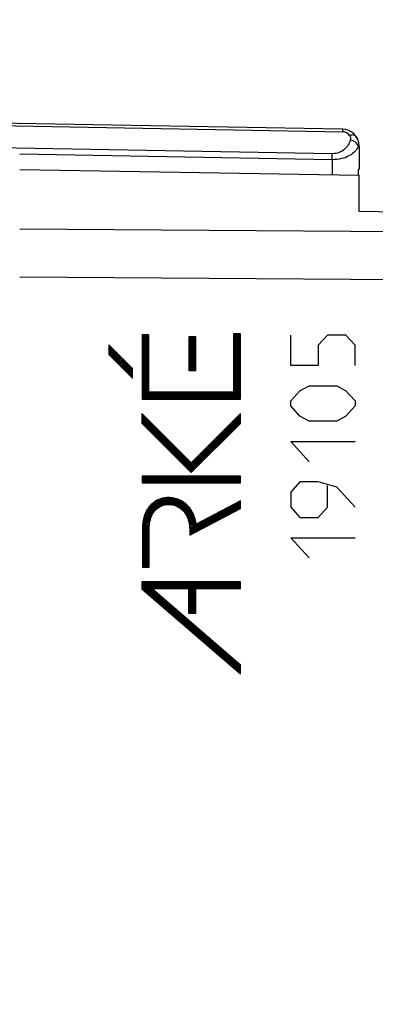
# Model space of a CAD drawing. Units: millimetres. Extents: x -20 to 116, y -24 to 51.
# Drawn here: x 1 to 11, y -4 to 25 of the extents above; entities that cross this region are included whole.
import ezdxf

# ---------------------------------------------------------------- set-up
doc = ezdxf.new("R2010")
doc.units = ezdxf.units.MM
doc.header["$LTSCALE"] = 16.335
doc.layers.get('0').update_dxf_attribs({"linetype": 'CONTINUOUS'})
doc.layers.add('INCISIONI_LASER', color=7, linetype='CONTINUOUS')
doc.layers.add('SUPERFICI', color=7, linetype='CONTINUOUS')
doc.styles.get("Standard").update_dxf_attribs({"font": 'txt', "width": 0.8})
doc.dimstyles.new('DIMSTYLE_1', dxfattribs={"dimtxt": 3, "dimasz": 3, "dimexe": 1.5, "dimexo": 0.5, "dimgap": 0.75, "dimtad": 1, "dimtxsty": 'STANDARD', "dimblk": '_FILLED', "dimblk1": '_FILLED', "dimblk2": '_FILLED', "dimcen": 0.09, "dimazin": 2, "dimtfac": 1, "dimtofl": 0, "dimtmove": 0, "dimatfit": 3, "dimldrblk": '_FILLED', "dimfxl": 1, "dimtolj": 1, "dimarcsym": 0})
doc.dimstyles.new('DIMSTYLE_2', dxfattribs={"dimtxt": 3, "dimasz": 3, "dimexe": 1.5, "dimexo": 0.5, "dimgap": 0.75, "dimtad": 1, "dimdec": 1, "dimtxsty": 'STANDARD', "dimblk": '_FILLED', "dimblk1": '_FILLED', "dimblk2": '_FILLED', "dimcen": 0.09, "dimazin": 2, "dimtfac": 1, "dimtdec": 1, "dimtofl": 0, "dimtmove": 0, "dimatfit": 3, "dimldrblk": '_FILLED', "dimfxl": 1, "dimtolj": 1, "dimarcsym": 0})

# ---------------------------------------------------------------- blocks, each defined once
blk = doc.blocks.new('_FILLED')
at = {"color": 0, "linetype": 'BYBLOCK'}
blk.add_solid([(0, 0), (-1, 0.3167), (-1, -0.3167)], dxfattribs=at)
blk = doc.blocks.new('*D2')
at = {"color": 7, "linetype": 'CONTINUOUS'}
for p, q in [((-19.897, 0.5), (-19.897, 49)), ((24.781, -8.95), (24.781, 49)), ((-19.897, 47.5), (2.442, 47.5)), ((24.781, 47.5), (2.442, 47.5))]:
    blk.add_line(p, q, dxfattribs=at)
at = {"color": 7, "linetype": 'CONTINUOUS', "xscale": 3, "yscale": 3, "zscale": 3, "rotation": 180}
blk.add_blockref('_FILLED', (-19.897, 47.5), dxfattribs=at)
at = {"color": 7, "linetype": 'CONTINUOUS', "xscale": 3, "yscale": 3, "zscale": 3}
blk.add_blockref('_FILLED', (24.781, 47.5), dxfattribs=at)
blk = doc.blocks.new('*D3')
at = {"color": 7, "linetype": 'CONTINUOUS'}
for p, q in [((-9.719, -21.883), (-9.719, 39)), ((24.781, -8.95), (24.781, 39)), ((-9.719, 37.5), (7.531, 37.5)), ((24.781, 37.5), (7.531, 37.5))]:
    blk.add_line(p, q, dxfattribs=at)
at = {"color": 7, "linetype": 'CONTINUOUS', "xscale": 3, "yscale": 3, "zscale": 3, "rotation": 180}
blk.add_blockref('_FILLED', (-9.719, 37.5), dxfattribs=at)
at = {"color": 7, "linetype": 'CONTINUOUS', "xscale": 3, "yscale": 3, "zscale": 3}
blk.add_blockref('_FILLED', (24.781, 37.5), dxfattribs=at)

msp = doc.modelspace()

# ---------------------------------------------------------------- linework, layer by layer
at = {"color": 7, "linetype": 'CONTINUOUS'}
for p, q in [((10.29, 22.033), (-10.719, 22.4)), ((10.781, 21.533), (10.781, 20.852)), ((10.781, 20.852), (10.747, 20.832)), ((10.747, 20.832), (10.747, 20.675))]:
    msp.add_line(p, q, dxfattribs=at)
at = {"color": 250, "linetype": 'CONTINUOUS'}
for p, q in [((-9.719, 22.309), (10.29, 21.96)), ((9.991, 21.311), (-9.719, 21.656)), ((10.781, 21.533), (10.756, 21.534)), ((9.988, 21.135), (0.782, 21.295)), ((9.988, 21.135), (9.988, 20.689))]:
    msp.add_line(p, q, dxfattribs=at)
at = {"color": 7, "linetype": 'CONTINUOUS'}
msp.add_arc((10.281, 21.533), 0.5, 0, 89, dxfattribs=at)
at = {"color": 250, "linetype": 'CONTINUOUS'}
for centre, radius, start, end in [((10.286, 21.71), 0.25, 33.5981, 89.0035), ((-13.25, 21.545), 23.242, 358.9893, 359.425)]:
    msp.add_arc(centre, radius, start, end, dxfattribs=at)
for points, knots in [([(10.29, 22.033), (10.29, 22.033), (10.29, 22.033), (10.29, 22.032), (10.29, 22.03), (10.291, 22.027), (10.291, 22.022), (10.291, 22.014), (10.291, 22.003), (10.291, 21.985), (10.291, 21.97), (10.29, 21.96)], [0, 0, 0, 0, 0.004383, 0.016819, 0.037383, 0.066036, 0.147399, 0.260219, 0.403412, 0.57579, 1, 1, 1, 1]), ([(10.698, 21.81), (10.689, 21.823), (10.665, 21.846), (10.615, 21.863), (10.556, 21.864), (10.515, 21.855), (10.494, 21.848)], [0, 0, 0, 0, 0.208744, 0.439903, 0.704334, 1, 1, 1, 1]), ([(10.494, 21.848), (10.508, 21.828), (10.527, 21.782), (10.525, 21.733), (10.519, 21.71)], [0, 0, 0, 0, 0.510226, 1, 1, 1, 1]), ([(10.698, 21.81), (10.725, 21.769), (10.764, 21.679), (10.765, 21.58), (10.756, 21.534)], [0, 0, 0, 0, 0.508863, 1, 1, 1, 1]), ([(10.756, 21.534), (10.735, 21.478), (10.662, 21.367), (10.49, 21.239), (10.258, 21.152), (10.081, 21.134), (9.988, 21.135)], [0, 0, 0, 0, 0.194478, 0.423748, 0.695706, 1, 1, 1, 1]), ([(10.519, 21.71), (10.506, 21.661), (10.464, 21.561), (10.354, 21.43), (10.191, 21.333), (10.059, 21.31), (9.991, 21.311)], [0, 0, 0, 0, 0.216926, 0.450398, 0.711133, 1, 1, 1, 1]), ([(10.756, 21.534), (10.745, 21.579), (10.692, 21.642), (10.602, 21.691), (10.547, 21.706), (10.519, 21.71)], [0, 0, 0, 0, 0.455793, 0.723549, 1, 1, 1, 1])]:
    msp.add_open_spline(points, degree=3, knots=knots, dxfattribs=at)
at = {"layer": 'INCISIONI_LASER', "color": 7, "linetype": 'CONTINUOUS'}
for p, q in [((4.385, 15.968), (4.393, 15.975)), ((4.385, 15.926), (4.435, 15.975)), ((4.385, 15.884), (4.477, 15.975)), ((4.385, 15.842), (4.519, 15.975)), ((4.385, 15.8), (4.561, 15.975)), ((4.385, 15.758), (4.587, 15.959)), ((7.08, 15.974), (7.105, 16)), ((7.08, 15.932), (7.147, 16)), ((7.08, 15.89), (7.189, 16)), ((7.08, 15.848), (7.231, 16)), ((7.08, 15.806), (7.273, 16)), ((7.08, 15.764), (7.281, 15.966)), ((3.403, 15.658), (3.416, 15.67)), ((4.385, 15.716), (4.587, 15.917)), ((4.385, 15.674), (4.587, 15.875)), ((4.385, 15.632), (4.587, 15.833)), ((4.385, 15.59), (4.587, 15.791)), ((4.385, 15.548), (4.587, 15.749)), ((4.385, 15.506), (4.587, 15.707)), ((4.385, 15.464), (4.587, 15.665)), ((5.767, 15.88), (5.808, 15.92)), ((5.767, 15.838), (5.85, 15.92)), ((5.767, 15.796), (5.892, 15.92)), ((5.767, 15.754), (5.934, 15.92)), ((5.767, 15.712), (5.967, 15.912)), ((5.767, 15.67), (5.967, 15.87)), ((5.767, 15.628), (5.967, 15.828)), ((5.767, 15.586), (5.967, 15.786)), ((5.767, 15.544), (5.967, 15.744)), ((5.767, 15.502), (5.967, 15.702)), ((7.08, 15.722), (7.281, 15.924)), ((7.08, 15.68), (7.281, 15.882)), ((7.08, 15.638), (7.281, 15.84)), ((7.08, 15.596), (7.281, 15.798)), ((7.08, 15.554), (7.281, 15.756)), ((7.08, 15.512), (7.281, 15.714)), ((7.08, 15.47), (7.281, 15.672)), ((3.403, 15.616), (3.437, 15.649)), ((3.403, 15.574), (3.458, 15.628)), ((3.403, 15.532), (3.479, 15.607)), ((3.403, 15.49), (3.5, 15.586)), ((3.403, 15.448), (3.521, 15.565)), ((3.403, 15.406), (3.542, 15.544)), ((3.42, 15.381), (3.563, 15.523)), ((3.441, 15.36), (3.584, 15.502)), ((3.462, 15.339), (3.605, 15.481)), ((3.483, 15.318), (3.626, 15.46)), ((3.504, 15.297), (3.647, 15.439)), ((3.525, 15.276), (3.668, 15.418)), ((3.546, 15.255), (3.689, 15.397)), ((3.567, 15.234), (3.71, 15.376)), ((4.385, 15.422), (4.587, 15.623)), ((4.385, 15.38), (4.587, 15.581)), ((4.385, 15.338), (4.587, 15.539)), ((4.385, 15.296), (4.587, 15.497)), ((4.385, 15.254), (4.587, 15.455)), ((4.385, 15.212), (4.587, 15.413)), ((5.767, 15.46), (5.967, 15.66)), ((5.767, 15.418), (5.967, 15.618)), ((5.767, 15.376), (5.967, 15.576)), ((5.767, 15.334), (5.967, 15.534)), ((5.767, 15.292), (5.967, 15.492)), ((5.767, 15.25), (5.967, 15.45)), ((5.767, 15.208), (5.967, 15.408)), ((7.08, 15.428), (7.281, 15.63)), ((7.08, 15.386), (7.281, 15.588)), ((7.08, 15.344), (7.281, 15.546)), ((7.08, 15.302), (7.281, 15.504)), ((7.08, 15.26), (7.281, 15.462)), ((7.08, 15.218), (7.281, 15.42)), ((7.08, 15.176), (7.281, 15.378)), ((3.588, 15.213), (3.731, 15.355)), ((3.609, 15.192), (3.752, 15.334)), ((3.63, 15.171), (3.773, 15.313)), ((3.651, 15.15), (3.794, 15.292)), ((3.672, 15.129), (3.815, 15.271)), ((3.693, 15.108), (3.836, 15.25)), ((3.714, 15.087), (3.857, 15.229)), ((3.735, 15.066), (3.878, 15.208)), ((3.756, 15.045), (3.899, 15.187)), ((3.777, 15.024), (3.92, 15.166)), ((3.798, 15.003), (3.941, 15.145)), ((3.819, 14.982), (3.962, 15.124)), ((3.84, 14.961), (3.983, 15.103)), ((4.385, 15.17), (4.587, 15.371)), ((4.385, 15.128), (4.587, 15.329)), ((4.385, 15.086), (4.587, 15.287)), ((4.385, 15.044), (4.587, 15.245)), ((4.385, 15.002), (4.587, 15.203)), ((4.385, 14.96), (4.587, 15.161)), ((4.385, 14.918), (4.587, 15.119)), ((5.767, 15.166), (5.967, 15.366)), ((5.767, 15.124), (5.967, 15.324)), ((5.767, 15.082), (5.967, 15.282)), ((5.767, 15.04), (5.967, 15.24)), ((5.767, 14.998), (5.967, 15.198)), ((5.767, 14.956), (5.967, 15.156)), ((5.773, 14.92), (5.967, 15.114)), ((7.08, 15.134), (7.281, 15.336)), ((7.08, 15.092), (7.281, 15.294)), ((7.08, 15.05), (7.281, 15.252)), ((7.08, 15.008), (7.281, 15.21)), ((7.08, 14.966), (7.281, 15.168)), ((7.08, 14.924), (7.281, 15.126)), ((3.861, 14.94), (4.004, 15.082)), ((3.882, 14.919), (4.025, 15.061)), ((3.903, 14.898), (4.046, 15.04)), ((3.924, 14.877), (4.067, 15.019)), ((3.945, 14.856), (4.088, 14.998)), ((3.966, 14.835), (4.103, 14.972)), ((3.987, 14.814), (4.103, 14.93)), ((4.008, 14.793), (4.103, 14.888)), ((4.029, 14.772), (4.103, 14.846)), ((4.05, 14.751), (4.103, 14.804)), ((4.385, 14.876), (4.587, 15.077)), ((4.385, 14.834), (4.587, 15.035)), ((4.385, 14.792), (4.587, 14.993)), ((4.385, 14.75), (4.587, 14.951)), ((4.385, 14.708), (4.587, 14.909)), ((4.385, 14.666), (4.587, 14.867)), ((4.385, 14.624), (4.587, 14.825)), ((5.815, 14.92), (5.967, 15.072)), ((5.857, 14.92), (5.967, 15.03)), ((5.899, 14.92), (5.967, 14.988)), ((5.941, 14.92), (5.967, 14.946)), ((7.08, 14.882), (7.281, 15.084)), ((7.08, 14.84), (7.281, 15.042)), ((7.08, 14.798), (7.281, 15)), ((7.08, 14.756), (7.281, 14.958)), ((7.08, 14.714), (7.281, 14.916)), ((7.08, 14.672), (7.281, 14.874)), ((7.08, 14.63), (7.281, 14.832)), ((4.071, 14.73), (4.103, 14.762)), ((4.092, 14.709), (4.103, 14.72)), ((4.385, 14.582), (4.587, 14.783)), ((4.385, 14.54), (4.587, 14.741)), ((4.385, 14.498), (4.587, 14.699)), ((4.385, 14.456), (4.587, 14.657)), ((4.385, 14.414), (4.587, 14.615)), ((4.385, 14.372), (4.587, 14.573)), ((4.385, 14.33), (4.587, 14.531)), ((7.08, 14.588), (7.281, 14.79)), ((7.08, 14.546), (7.281, 14.748)), ((7.08, 14.504), (7.281, 14.706)), ((7.08, 14.462), (7.281, 14.664)), ((7.08, 14.42), (7.281, 14.622)), ((7.08, 14.378), (7.281, 14.58)), ((7.08, 14.336), (7.281, 14.538)), ((4.385, 14.288), (4.587, 14.489)), ((4.385, 14.246), (4.587, 14.447)), ((4.385, 14.204), (4.587, 14.405)), ((4.385, 14.162), (4.587, 14.363)), ((4.385, 14.12), (4.587, 14.321)), ((4.387, 14.079), (4.588, 14.281)), ((4.429, 14.079), (4.63, 14.281)), ((4.471, 14.079), (4.672, 14.281)), ((4.513, 14.079), (4.714, 14.281)), ((4.555, 14.079), (4.756, 14.281)), ((4.597, 14.079), (4.798, 14.281)), ((4.639, 14.079), (4.84, 14.281)), ((4.681, 14.079), (4.882, 14.281)), ((4.723, 14.079), (4.924, 14.281)), ((4.765, 14.079), (4.966, 14.281)), ((4.807, 14.079), (5.008, 14.281)), ((4.849, 14.079), (5.05, 14.281)), ((4.891, 14.079), (5.092, 14.281)), ((4.933, 14.079), (5.134, 14.281)), ((4.975, 14.079), (5.176, 14.281)), ((5.017, 14.079), (5.218, 14.281)), ((5.059, 14.079), (5.26, 14.281)), ((5.101, 14.079), (5.302, 14.281)), ((5.143, 14.079), (5.345, 14.281)), ((5.185, 14.079), (5.387, 14.281)), ((5.227, 14.079), (5.429, 14.281)), ((5.269, 14.079), (5.471, 14.281)), ((5.311, 14.079), (5.513, 14.281)), ((5.353, 14.079), (5.555, 14.281)), ((5.395, 14.079), (5.597, 14.281)), ((5.437, 14.079), (5.639, 14.281)), ((5.479, 14.079), (5.681, 14.281)), ((5.521, 14.079), (5.723, 14.281)), ((5.563, 14.079), (5.765, 14.281)), ((5.605, 14.079), (5.807, 14.281)), ((5.647, 14.079), (5.849, 14.281)), ((5.689, 14.079), (5.891, 14.281)), ((5.731, 14.079), (5.933, 14.281)), ((5.773, 14.079), (5.975, 14.281)), ((5.815, 14.079), (6.017, 14.281)), ((5.857, 14.079), (6.059, 14.281)), ((5.899, 14.079), (6.101, 14.281)), ((5.941, 14.079), (6.143, 14.281)), ((5.983, 14.079), (6.185, 14.281)), ((6.025, 14.079), (6.227, 14.281)), ((6.067, 14.079), (6.269, 14.281)), ((6.109, 14.079), (6.311, 14.281)), ((6.151, 14.079), (6.353, 14.281)), ((6.193, 14.079), (6.395, 14.281)), ((6.235, 14.079), (6.437, 14.281)), ((6.277, 14.079), (6.479, 14.281)), ((6.319, 14.079), (6.521, 14.281)), ((6.361, 14.079), (6.563, 14.281)), ((6.403, 14.079), (6.605, 14.281)), ((6.445, 14.079), (6.647, 14.281)), ((6.487, 14.079), (6.689, 14.281)), ((6.529, 14.079), (6.731, 14.281)), ((6.571, 14.079), (6.773, 14.281)), ((6.613, 14.079), (6.815, 14.281)), ((6.655, 14.079), (6.857, 14.281)), ((6.697, 14.079), (6.899, 14.281)), ((6.739, 14.079), (6.941, 14.281)), ((6.781, 14.079), (6.983, 14.281)), ((6.823, 14.079), (7.025, 14.281)), ((6.865, 14.079), (7.067, 14.281)), ((6.907, 14.079), (7.281, 14.454)), ((6.949, 14.079), (7.281, 14.412)), ((6.991, 14.079), (7.281, 14.37)), ((7.033, 14.079), (7.281, 14.328)), ((7.075, 14.079), (7.281, 14.286)), ((7.08, 14.294), (7.281, 14.496)), ((7.117, 14.079), (7.281, 14.244)), ((7.159, 14.079), (7.281, 14.202)), ((7.201, 14.079), (7.281, 14.16)), ((7.243, 14.079), (7.281, 14.118)), ((4.381, 13.654), (4.383, 13.656)), ((4.381, 13.612), (4.404, 13.635)), ((4.381, 13.57), (4.425, 13.614)), ((4.381, 13.528), (4.446, 13.593)), ((4.381, 13.486), (4.467, 13.572)), ((4.381, 13.444), (4.488, 13.551)), ((4.381, 13.402), (4.509, 13.53)), ((4.388, 13.366), (4.53, 13.509)), ((4.409, 13.345), (4.551, 13.488)), ((4.43, 13.324), (4.572, 13.467)), ((4.451, 13.303), (4.593, 13.446)), ((4.472, 13.282), (4.614, 13.425)), ((4.493, 13.261), (4.635, 13.404)), ((4.514, 13.24), (4.656, 13.383)), ((4.535, 13.219), (4.677, 13.362)), ((5.711, 12.043), (7.289, 13.621)), ((5.732, 12.022), (7.289, 13.579)), ((5.753, 12.001), (7.289, 13.537)), ((5.774, 11.98), (7.289, 13.495)), ((5.795, 11.959), (7.289, 13.453)), ((5.816, 11.938), (7.289, 13.411)), ((5.837, 11.917), (7.272, 13.352)), ((4.556, 13.198), (4.698, 13.341)), ((4.577, 13.177), (4.719, 13.32)), ((4.598, 13.156), (4.74, 13.299)), ((4.619, 13.135), (4.761, 13.278)), ((4.64, 13.114), (4.782, 13.257)), ((4.661, 13.093), (4.803, 13.236)), ((4.682, 13.072), (4.824, 13.215)), ((4.703, 13.051), (4.845, 13.194)), ((4.724, 13.03), (4.866, 13.173)), ((4.745, 13.009), (4.887, 13.152)), ((4.766, 12.988), (4.908, 13.131)), ((4.787, 12.967), (4.929, 13.11)), ((4.808, 12.946), (4.95, 13.089)), ((4.829, 12.925), (4.971, 13.068)), ((4.85, 12.904), (4.992, 13.047)), ((4.871, 12.883), (5.013, 13.026)), ((4.892, 12.862), (5.034, 13.005)), ((4.913, 12.841), (5.055, 12.984)), ((4.934, 12.82), (5.076, 12.963)), ((4.955, 12.799), (5.097, 12.942)), ((4.976, 12.778), (5.118, 12.921)), ((4.997, 12.757), (5.139, 12.9)), ((5.018, 12.736), (5.16, 12.879)), ((5.039, 12.715), (5.181, 12.858)), ((5.06, 12.694), (5.202, 12.837)), ((5.081, 12.673), (5.223, 12.816)), ((5.102, 12.652), (5.244, 12.795)), ((5.123, 12.631), (5.265, 12.774)), ((5.144, 12.61), (5.286, 12.753)), ((5.165, 12.589), (5.307, 12.732)), ((5.186, 12.568), (5.328, 12.711)), ((5.207, 12.547), (5.349, 12.69)), ((5.228, 12.526), (5.37, 12.669)), ((5.249, 12.505), (5.391, 12.648)), ((5.27, 12.484), (5.412, 12.627)), ((5.291, 12.463), (5.433, 12.606)), ((5.312, 12.442), (5.454, 12.585)), ((5.333, 12.421), (5.475, 12.564)), ((5.354, 12.4), (5.496, 12.543)), ((5.375, 12.379), (5.517, 12.522)), ((5.396, 12.358), (5.538, 12.501)), ((5.417, 12.337), (5.559, 12.48)), ((5.438, 12.316), (5.58, 12.459)), ((5.459, 12.295), (5.601, 12.438)), ((5.48, 12.274), (5.622, 12.417)), ((5.501, 12.253), (5.643, 12.396)), ((5.522, 12.232), (5.664, 12.375)), ((5.543, 12.211), (5.685, 12.354)), ((5.564, 12.19), (5.706, 12.333)), ((5.585, 12.169), (5.727, 12.312)), ((5.606, 12.148), (5.748, 12.291)), ((5.627, 12.127), (5.769, 12.27)), ((5.648, 12.106), (5.79, 12.249)), ((5.669, 12.085), (5.811, 12.228)), ((5.69, 12.064), (5.832, 12.207)), ((4.387, 11.812), (4.388, 11.812)), ((4.387, 11.77), (4.43, 11.812)), ((4.387, 11.728), (4.472, 11.812)), ((4.387, 11.686), (4.514, 11.812)), ((4.387, 11.644), (4.556, 11.812)), ((4.396, 11.611), (4.598, 11.812)), ((4.438, 11.611), (4.64, 11.812)), ((4.48, 11.611), (4.682, 11.812)), ((4.522, 11.611), (4.724, 11.812)), ((4.564, 11.611), (4.766, 11.812)), ((4.606, 11.611), (4.808, 11.812)), ((4.648, 11.611), (4.85, 11.812)), ((4.69, 11.611), (4.892, 11.812)), ((4.732, 11.611), (4.934, 11.812)), ((4.774, 11.611), (4.976, 11.812)), ((4.816, 11.611), (5.018, 11.812)), ((4.858, 11.611), (5.06, 11.812)), ((4.9, 11.611), (5.102, 11.812)), ((4.942, 11.611), (5.144, 11.812)), ((4.984, 11.611), (5.186, 11.812)), ((5.026, 11.611), (5.228, 11.812)), ((5.068, 11.611), (5.27, 11.812)), ((5.11, 11.611), (5.312, 11.812)), ((5.152, 11.611), (5.354, 11.812)), ((5.194, 11.611), (5.396, 11.812)), ((5.236, 11.611), (5.438, 11.812)), ((5.278, 11.611), (5.48, 11.812)), ((5.32, 11.611), (5.522, 11.812)), ((5.362, 11.611), (5.564, 11.812)), ((5.404, 11.611), (5.606, 11.812)), ((5.446, 11.611), (5.648, 11.812)), ((5.488, 11.611), (5.69, 11.812)), ((5.53, 11.611), (5.732, 11.812)), ((5.572, 11.611), (5.774, 11.812)), ((5.614, 11.611), (5.816, 11.812)), ((5.656, 11.611), (5.858, 11.812)), ((5.698, 11.611), (5.9, 11.812)), ((5.74, 11.611), (5.942, 11.812)), ((5.782, 11.611), (5.984, 11.812)), ((5.824, 11.611), (6.026, 11.812)), ((5.866, 11.611), (6.068, 11.812)), ((5.908, 11.611), (6.11, 11.812)), ((5.95, 11.611), (6.152, 11.812)), ((5.992, 11.611), (6.194, 11.812)), ((6.034, 11.611), (6.236, 11.812)), ((6.076, 11.611), (6.278, 11.812)), ((6.118, 11.611), (6.32, 11.812)), ((6.16, 11.611), (6.362, 11.812)), ((6.202, 11.611), (6.404, 11.812)), ((6.244, 11.611), (6.446, 11.812)), ((6.286, 11.611), (6.488, 11.812)), ((6.328, 11.611), (6.53, 11.812)), ((6.37, 11.611), (6.572, 11.812)), ((6.412, 11.611), (6.614, 11.812)), ((6.454, 11.611), (6.656, 11.812)), ((6.496, 11.611), (6.698, 11.812)), ((6.538, 11.611), (6.74, 11.812)), ((6.58, 11.611), (6.782, 11.812)), ((6.622, 11.611), (6.824, 11.812)), ((6.664, 11.611), (6.866, 11.812)), ((6.706, 11.611), (6.908, 11.812)), ((6.748, 11.611), (6.95, 11.812)), ((6.79, 11.611), (6.992, 11.812)), ((6.832, 11.611), (7.034, 11.812)), ((6.874, 11.611), (7.076, 11.812)), ((6.916, 11.611), (7.118, 11.812)), ((6.958, 11.611), (7.16, 11.812)), ((7, 11.611), (7.202, 11.812)), ((7.042, 11.611), (7.244, 11.812)), ((7.084, 11.611), (7.286, 11.812)), ((7.126, 11.611), (7.289, 11.773)), ((7.168, 11.611), (7.289, 11.731)), ((7.21, 11.611), (7.289, 11.689)), ((7.252, 11.611), (7.289, 11.647)), ((4.409, 10.447), (5.139, 11.177)), ((4.416, 10.496), (5.094, 11.174)), ((4.428, 10.55), (5.046, 11.169)), ((4.441, 10.606), (4.993, 11.157)), ((4.461, 10.667), (4.934, 11.141)), ((4.491, 10.739), (4.866, 11.115)), ((4.543, 10.834), (4.776, 11.067)), ((4.92, 10.917), (5.181, 11.178)), ((4.994, 10.948), (5.222, 11.176)), ((5.052, 10.964), (5.26, 11.172)), ((5.102, 10.972), (5.297, 11.167)), ((5.148, 10.976), (5.332, 11.16)), ((5.19, 10.976), (5.366, 11.153)), ((5.228, 10.973), (5.398, 11.143)), ((5.266, 10.968), (5.431, 11.133)), ((5.3, 10.961), (5.461, 11.121)), ((5.334, 10.952), (5.49, 11.109)), ((5.365, 10.941), (5.519, 11.095)), ((5.395, 10.93), (5.546, 11.081)), ((5.423, 10.916), (5.573, 11.066)), ((5.451, 10.902), (5.599, 11.049)), ((5.477, 10.886), (5.624, 11.032)), ((6.778, 10.59), (7.257, 11.069)), ((6.866, 10.637), (7.289, 11.059)), ((5.503, 10.869), (5.648, 11.015)), ((5.526, 10.851), (5.671, 10.996)), ((5.55, 10.832), (5.694, 10.976)), ((5.571, 10.812), (5.716, 10.956)), ((5.593, 10.791), (5.737, 10.935)), ((5.612, 10.769), (5.757, 10.914)), ((5.631, 10.746), (5.776, 10.891)), ((5.65, 10.722), (5.795, 10.868)), ((5.666, 10.697), (5.814, 10.844)), ((5.683, 10.671), (5.83, 10.819)), ((5.697, 10.644), (5.847, 10.793)), ((5.712, 10.616), (5.863, 10.767)), ((5.724, 10.587), (5.877, 10.739)), ((6.159, 10.265), (6.638, 10.745)), ((6.247, 10.312), (6.727, 10.791)), ((6.336, 10.358), (6.815, 10.837)), ((6.424, 10.405), (6.903, 10.884)), ((6.513, 10.451), (6.992, 10.93)), ((6.601, 10.497), (7.08, 10.977)), ((6.689, 10.544), (7.169, 11.023)), ((6.955, 10.683), (7.289, 11.017)), ((7.043, 10.729), (7.289, 10.975)), ((7.131, 10.776), (7.289, 10.933)), ((7.22, 10.822), (7.289, 10.891)), ((4.397, 10.267), (4.62, 10.491)), ((4.398, 10.311), (4.634, 10.546)), ((4.4, 10.354), (4.655, 10.609)), ((4.403, 10.399), (4.691, 10.688)), ((5.737, 10.557), (5.892, 10.712)), ((5.747, 10.525), (5.904, 10.683)), ((5.757, 10.493), (5.917, 10.653)), ((5.765, 10.459), (5.928, 10.623)), ((5.772, 10.425), (5.939, 10.591)), ((5.778, 10.389), (5.949, 10.559)), ((5.783, 10.351), (5.957, 10.526)), ((5.787, 10.313), (5.965, 10.492)), ((5.789, 10.273), (5.972, 10.457)), ((5.79, 10.106), (6.196, 10.513)), ((5.79, 10.148), (6.108, 10.466)), ((5.805, 10.08), (6.285, 10.559)), ((5.894, 10.126), (6.373, 10.605)), ((5.982, 10.172), (6.461, 10.652)), ((6.071, 10.219), (6.55, 10.698)), ((4.397, 10.225), (4.611, 10.439)), ((4.397, 10.183), (4.604, 10.391)), ((4.397, 10.141), (4.6, 10.345)), ((4.397, 10.099), (4.599, 10.301)), ((4.397, 10.057), (4.598, 10.259)), ((4.397, 10.015), (4.598, 10.217)), ((4.397, 9.973), (4.598, 10.175)), ((5.79, 10.232), (5.978, 10.42)), ((5.79, 10.19), (6.019, 10.42)), ((4.397, 9.931), (4.598, 10.133)), ((4.397, 9.889), (4.598, 10.091)), ((4.397, 9.847), (4.598, 10.049)), ((4.397, 9.805), (4.598, 10.007)), ((4.397, 9.763), (4.598, 9.965)), ((4.397, 9.721), (4.598, 9.923)), ((4.397, 9.679), (4.598, 9.881)), ((4.397, 9.637), (4.598, 9.839)), ((4.397, 9.595), (4.598, 9.797)), ((4.397, 9.553), (4.598, 9.755)), ((4.397, 9.511), (4.598, 9.713)), ((4.397, 9.469), (4.598, 9.671)), ((4.397, 9.427), (4.598, 9.629)), ((4.397, 9.385), (4.598, 9.587)), ((4.397, 9.343), (4.598, 9.545)), ((4.397, 9.301), (4.598, 9.503)), ((4.397, 9.259), (4.598, 9.461)), ((4.397, 9.217), (4.598, 9.419)), ((4.397, 9.175), (4.598, 9.377)), ((4.397, 9.133), (4.598, 9.335)), ((4.437, 9.132), (4.598, 9.293)), ((4.479, 9.132), (4.598, 9.251)), ((4.521, 9.132), (4.598, 9.209)), ((4.563, 9.132), (4.598, 9.167)), ((4.381, 8.698), (4.384, 8.7)), ((4.381, 8.656), (4.426, 8.7)), ((4.381, 8.614), (4.468, 8.7)), ((4.381, 8.572), (4.51, 8.7)), ((4.381, 8.53), (4.552, 8.7)), ((4.384, 8.491), (4.594, 8.7)), ((4.407, 8.471), (4.636, 8.7)), ((4.429, 8.452), (4.678, 8.7)), ((4.452, 8.432), (4.72, 8.7)), ((4.475, 8.413), (4.762, 8.7)), ((4.497, 8.394), (4.804, 8.7)), ((4.52, 8.374), (4.846, 8.7)), ((4.542, 8.355), (4.685, 8.498)), ((4.565, 8.335), (4.708, 8.478)), ((4.587, 8.316), (4.73, 8.459)), ((4.61, 8.296), (4.753, 8.439)), ((4.632, 8.277), (4.775, 8.42)), ((4.686, 8.499), (4.888, 8.7)), ((4.728, 8.499), (4.93, 8.7)), ((4.77, 8.499), (4.972, 8.7)), ((4.812, 8.499), (5.014, 8.7)), ((4.854, 8.499), (5.056, 8.7)), ((4.896, 8.499), (5.098, 8.7)), ((4.938, 8.499), (5.14, 8.7)), ((4.98, 8.499), (5.182, 8.7)), ((5.022, 8.499), (5.224, 8.7)), ((5.064, 8.499), (5.266, 8.7)), ((5.106, 8.499), (5.308, 8.7)), ((5.148, 8.499), (5.35, 8.7)), ((5.19, 8.499), (5.392, 8.7)), ((5.232, 8.499), (5.434, 8.7)), ((5.274, 8.499), (5.476, 8.7)), ((5.316, 8.499), (5.518, 8.7)), ((5.358, 8.499), (5.56, 8.7)), ((5.4, 8.499), (5.602, 8.7)), ((5.442, 8.499), (5.644, 8.7)), ((5.484, 8.499), (5.686, 8.7)), ((5.526, 8.499), (5.728, 8.7)), ((5.568, 8.499), (5.77, 8.7)), ((5.61, 8.499), (5.812, 8.7)), ((5.652, 8.499), (5.854, 8.7)), ((5.694, 8.499), (5.896, 8.7)), ((5.736, 8.499), (5.938, 8.7)), ((5.767, 8.487), (5.98, 8.7)), ((5.767, 8.445), (6.022, 8.7)), ((5.767, 8.403), (6.064, 8.7)), ((5.767, 8.361), (6.106, 8.7)), ((5.767, 8.319), (6.148, 8.7)), ((5.767, 8.277), (5.968, 8.479)), ((5.767, 8.235), (5.968, 8.437)), ((5.988, 8.499), (6.19, 8.7)), ((6.03, 8.499), (6.232, 8.7)), ((6.072, 8.499), (6.274, 8.7)), ((6.114, 8.499), (6.316, 8.7)), ((6.156, 8.499), (6.358, 8.7)), ((6.198, 8.499), (6.4, 8.7)), ((6.24, 8.499), (6.442, 8.7)), ((6.282, 8.499), (6.484, 8.7)), ((6.324, 8.499), (6.526, 8.7)), ((6.366, 8.499), (6.568, 8.7)), ((6.408, 8.499), (6.61, 8.7)), ((6.45, 8.499), (6.652, 8.7)), ((6.492, 8.499), (6.694, 8.7)), ((6.534, 8.499), (6.736, 8.7)), ((6.576, 8.499), (6.778, 8.7)), ((6.618, 8.499), (6.82, 8.7)), ((6.66, 8.499), (6.862, 8.7)), ((6.702, 8.499), (6.904, 8.7)), ((6.744, 8.499), (6.946, 8.7)), ((6.786, 8.499), (6.988, 8.7)), ((6.828, 8.499), (7.03, 8.7)), ((6.87, 8.499), (7.072, 8.7)), ((6.912, 8.499), (7.114, 8.7)), ((6.954, 8.499), (7.156, 8.7)), ((6.996, 8.499), (7.198, 8.7)), ((7.038, 8.499), (7.24, 8.7)), ((7.08, 8.499), (7.282, 8.7)), ((7.122, 8.499), (7.289, 8.665)), ((7.164, 8.499), (7.289, 8.623)), ((7.206, 8.499), (7.289, 8.581)), ((7.249, 8.499), (7.289, 8.539)), ((4.655, 8.257), (4.798, 8.4)), ((4.678, 8.238), (4.821, 8.381)), ((4.7, 8.218), (4.843, 8.361)), ((4.723, 8.199), (4.866, 8.342)), ((4.745, 8.18), (4.888, 8.323)), ((4.768, 8.16), (4.911, 8.303)), ((4.79, 8.141), (4.933, 8.284)), ((4.813, 8.121), (4.956, 8.264)), ((4.835, 8.102), (4.978, 8.245)), ((4.858, 8.082), (5.001, 8.225)), ((4.881, 8.063), (5.024, 8.206)), ((4.903, 8.043), (5.046, 8.186)), ((4.926, 8.024), (5.069, 8.167)), ((4.948, 8.005), (5.091, 8.148)), ((4.971, 7.985), (5.114, 8.128)), ((5.767, 8.193), (5.968, 8.395)), ((5.767, 8.151), (5.968, 8.353)), ((5.767, 8.109), (5.968, 8.311)), ((5.767, 8.067), (5.968, 8.269)), ((5.767, 8.025), (5.968, 8.227)), ((5.767, 7.983), (5.968, 8.185)), ((5.767, 7.941), (5.968, 8.143)), ((4.993, 7.966), (5.136, 8.109)), ((5.016, 7.946), (5.159, 8.089)), ((5.038, 7.927), (5.181, 8.07)), ((5.061, 7.907), (5.204, 8.05)), ((5.084, 7.888), (5.227, 8.031)), ((5.106, 7.868), (5.249, 8.011)), ((5.129, 7.849), (5.272, 7.992)), ((5.151, 7.83), (5.294, 7.972)), ((5.174, 7.81), (5.317, 7.953)), ((5.196, 7.791), (5.339, 7.934)), ((5.219, 7.771), (5.362, 7.914)), ((5.241, 7.752), (5.384, 7.895)), ((5.264, 7.732), (5.407, 7.875)), ((5.287, 7.713), (5.43, 7.856)), ((5.309, 7.693), (5.452, 7.836)), ((5.767, 7.899), (5.968, 8.101)), ((5.767, 7.857), (5.968, 8.059)), ((5.767, 7.815), (5.968, 8.017)), ((5.772, 7.778), (5.968, 7.975)), ((5.814, 7.778), (5.968, 7.933)), ((5.856, 7.778), (5.968, 7.891)), ((5.898, 7.778), (5.968, 7.849)), ((5.332, 7.674), (5.475, 7.817)), ((5.354, 7.655), (5.497, 7.797)), ((5.377, 7.635), (5.52, 7.778)), ((5.399, 7.616), (5.542, 7.759)), ((5.422, 7.596), (5.565, 7.739)), ((5.444, 7.577), (5.587, 7.72)), ((5.467, 7.557), (5.61, 7.7)), ((5.49, 7.538), (5.633, 7.681)), ((5.512, 7.518), (5.655, 7.661)), ((5.535, 7.499), (5.678, 7.642)), ((5.557, 7.479), (5.7, 7.622)), ((5.58, 7.46), (5.723, 7.603)), ((5.602, 7.441), (5.745, 7.584)), ((5.625, 7.421), (5.768, 7.564)), ((5.647, 7.402), (5.79, 7.545)), ((5.94, 7.778), (5.968, 7.807)), ((5.67, 7.382), (5.813, 7.525)), ((5.693, 7.363), (5.836, 7.506)), ((5.715, 7.343), (5.858, 7.486)), ((5.738, 7.324), (5.881, 7.467)), ((5.76, 7.304), (5.903, 7.447)), ((5.783, 7.285), (5.926, 7.428)), ((5.805, 7.266), (5.948, 7.409)), ((5.828, 7.246), (5.971, 7.389)), ((5.85, 7.227), (5.993, 7.37)), ((5.873, 7.207), (6.016, 7.35)), ((5.896, 7.188), (6.039, 7.331)), ((5.918, 7.168), (6.061, 7.311)), ((5.941, 7.149), (6.084, 7.292)), ((5.963, 7.129), (6.106, 7.272)), ((5.986, 7.11), (6.129, 7.253)), ((6.008, 7.091), (6.151, 7.234)), ((6.031, 7.071), (6.174, 7.214)), ((6.053, 7.052), (6.196, 7.195)), ((6.076, 7.032), (6.219, 7.175)), ((6.099, 7.013), (6.242, 7.156)), ((6.121, 6.993), (6.264, 7.136)), ((6.144, 6.974), (6.287, 7.117)), ((6.166, 6.954), (6.309, 7.097)), ((6.189, 6.935), (6.332, 7.078)), ((6.211, 6.916), (6.354, 7.058)), ((6.234, 6.896), (6.377, 7.039)), ((6.256, 6.877), (6.399, 7.02)), ((6.279, 6.857), (6.422, 7)), ((6.302, 6.838), (6.445, 6.981)), ((6.324, 6.818), (6.467, 6.961)), ((6.347, 6.799), (6.49, 6.942)), ((6.369, 6.779), (6.512, 6.922)), ((6.392, 6.76), (6.535, 6.903)), ((6.414, 6.741), (6.557, 6.883)), ((6.437, 6.721), (6.58, 6.864)), ((6.459, 6.702), (6.602, 6.845)), ((6.482, 6.682), (6.625, 6.825)), ((6.505, 6.663), (6.648, 6.806)), ((6.527, 6.643), (6.67, 6.786)), ((6.55, 6.624), (6.693, 6.767)), ((6.572, 6.604), (6.715, 6.747)), ((6.595, 6.585), (6.738, 6.728)), ((6.617, 6.565), (6.76, 6.708)), ((6.64, 6.546), (6.783, 6.689)), ((6.662, 6.527), (6.805, 6.67)), ((6.685, 6.507), (6.828, 6.65)), ((6.708, 6.488), (6.851, 6.631)), ((6.73, 6.468), (6.873, 6.611)), ((6.753, 6.449), (6.896, 6.592)), ((6.775, 6.429), (6.918, 6.572)), ((6.798, 6.41), (6.941, 6.553)), ((6.82, 6.39), (6.963, 6.533)), ((6.843, 6.371), (6.986, 6.514)), ((6.865, 6.352), (7.008, 6.495)), ((6.888, 6.332), (7.031, 6.475)), ((6.911, 6.313), (7.053, 6.456)), ((6.933, 6.293), (7.076, 6.436)), ((6.956, 6.274), (7.099, 6.417)), ((6.978, 6.254), (7.121, 6.397)), ((7.001, 6.235), (7.144, 6.378)), ((7.023, 6.215), (7.166, 6.358)), ((7.046, 6.196), (7.189, 6.339)), ((7.068, 6.177), (7.211, 6.32)), ((7.091, 6.157), (7.234, 6.3)), ((7.114, 6.138), (7.256, 6.281)), ((7.136, 6.118), (7.279, 6.261)), ((7.159, 6.099), (7.289, 6.229)), ((7.181, 6.079), (7.289, 6.187)), ((7.204, 6.06), (7.289, 6.145)), ((7.226, 6.04), (7.289, 6.103)), ((7.249, 6.021), (7.289, 6.061)), ((7.271, 6.002), (7.289, 6.019))]:
    msp.add_line(p, q, dxfattribs=at)
at = {"layer": 'INCISIONI_LASER', "color": 250, "linetype": 'CONTINUOUS'}
for p, q in [((4.385, 15.975), (4.385, 14.079)), ((4.587, 15.975), (4.385, 15.975)), ((4.587, 14.281), (4.587, 15.975)), ((7.08, 16), (7.08, 14.281)), ((7.281, 16), (7.08, 16)), ((7.281, 14.079), (7.281, 16)), ((8.764, 15.073), (8.764, 15.969)), ((9.849, 15.969), (9.578, 15.67)), ((10.392, 15.969), (9.849, 15.969)), ((10.664, 15.67), (10.392, 15.969)), ((3.403, 15.683), (3.403, 15.398)), ((4.103, 14.983), (3.403, 15.683)), ((5.767, 15.92), (5.767, 14.92)), ((5.967, 15.92), (5.767, 15.92)), ((5.967, 14.92), (5.967, 15.92)), ((9.578, 15.67), (9.578, 15.073)), ((10.664, 15.073), (10.664, 15.67)), ((3.403, 15.398), (4.103, 14.698)), ((4.103, 14.698), (4.103, 14.983)), ((5.767, 14.92), (5.967, 14.92)), ((9.578, 15.073), (8.764, 15.073)), ((7.08, 14.281), (4.587, 14.281)), ((8.764, 14.028), (9.035, 14.326)), ((9.035, 14.326), (9.307, 14.476)), ((9.307, 14.476), (10.121, 14.476)), ((10.121, 14.476), (10.392, 14.326)), ((10.392, 14.326), (10.664, 14.028)), ((4.385, 14.079), (7.281, 14.079)), ((8.764, 13.879), (8.764, 14.028)), ((10.664, 14.028), (10.664, 13.879)), ((4.381, 13.658), (4.381, 13.373)), ((5.837, 12.202), (4.381, 13.658)), ((7.289, 13.654), (5.837, 12.202)), ((7.289, 13.369), (7.289, 13.654)), ((9.035, 13.58), (8.764, 13.879)), ((10.664, 13.879), (10.392, 13.58)), ((4.381, 13.373), (5.837, 11.917)), ((5.837, 11.917), (7.289, 13.369)), ((9.307, 13.431), (9.035, 13.58)), ((10.121, 13.431), (9.307, 13.431)), ((10.392, 13.58), (10.121, 13.431)), ((8.764, 12.834), (10.664, 12.834)), ((9.307, 12.236), (8.764, 12.834)), ((4.387, 11.812), (4.387, 11.611)), ((7.289, 11.812), (4.387, 11.812)), ((4.387, 11.611), (7.289, 11.611)), ((7.289, 11.611), (7.289, 11.812)), ((9.035, 11.639), (8.764, 11.341)), ((9.578, 11.639), (9.035, 11.639)), ((10.121, 11.49), (9.578, 11.639)), ((8.764, 11.341), (8.764, 10.893)), ((9.849, 10.893), (9.849, 11.54)), ((10.664, 10.893), (10.121, 11.49)), ((7.289, 11.086), (5.981, 10.4)), ((7.289, 10.858), (7.289, 11.086)), ((5.79, 10.072), (7.289, 10.858)), ((8.764, 10.893), (9.035, 10.594)), ((9.578, 10.594), (9.849, 10.893)), ((9.035, 10.594), (9.578, 10.594)), ((4.397, 10.277), (4.397, 9.132)), ((4.598, 9.132), (4.598, 10.277)), ((5.79, 10.238), (5.79, 10.072)), ((8.764, 9.997), (10.664, 9.997)), ((9.307, 9.4), (8.764, 9.997)), ((4.397, 9.132), (4.598, 9.132)), ((4.381, 8.7), (4.381, 8.493)), ((7.289, 8.7), (4.381, 8.7)), ((4.381, 8.493), (7.289, 5.987)), ((4.684, 8.499), (5.767, 8.499)), ((4.684, 8.499), (7.289, 6.253)), ((5.767, 7.778), (5.767, 8.499)), ((5.968, 7.778), (5.968, 8.499)), ((5.968, 8.499), (7.289, 8.499)), ((7.289, 8.499), (7.289, 8.7)), ((5.767, 7.778), (5.968, 7.778)), ((7.289, 5.987), (7.289, 6.253))]:
    msp.add_line(p, q, dxfattribs=at)
for points, knots in [([(5.981, 10.4), (5.975, 10.453), (5.954, 10.558), (5.898, 10.709), (5.817, 10.848), (5.711, 10.969), (5.582, 11.067), (5.437, 11.137), (5.281, 11.176), (5.12, 11.183), (4.961, 11.156), (4.812, 11.096), (4.68, 11.003), (4.571, 10.885), (4.488, 10.746), (4.415, 10.545), (4.397, 10.383), (4.397, 10.277)], [0, 0, 0, 0, 0.062576, 0.12515, 0.187706, 0.250252, 0.312789, 0.375319, 0.437836, 0.500291, 0.562745, 0.625195, 0.687649, 0.750103, 0.812588, 0.875105, 1, 1, 1, 1]), ([(4.598, 10.277), (4.598, 10.32), (4.603, 10.408), (4.627, 10.536), (4.671, 10.66), (4.739, 10.773), (4.831, 10.867), (4.944, 10.935), (5.069, 10.974), (5.201, 10.981), (5.33, 10.959), (5.452, 10.908), (5.559, 10.831), (5.647, 10.734), (5.714, 10.621), (5.775, 10.457), (5.79, 10.325), (5.79, 10.238)], [0, 0, 0, 0, 0.06257, 0.125144, 0.187725, 0.250204, 0.312629, 0.375105, 0.437522, 0.49994, 0.562395, 0.624927, 0.687455, 0.749998, 0.812555, 0.875122, 1, 1, 1, 1])]:
    msp.add_open_spline(points, degree=3, knots=knots, dxfattribs=at)
at = {"layer": 'SUPERFICI', "color": 7, "linetype": 'CONTINUOUS'}
for p, q in [((0.781, 20.85), (10.781, 20.675)), ((10.781, 19.611), (10.781, 20.675)), ((21.799, 19.419), (10.781, 19.611))]:
    msp.add_line(p, q, dxfattribs=at)
at = {"layer": 'SUPERFICI', "color": 250, "linetype": 'CONTINUOUS'}
for p, q in [((21.799, 18.934), (0.781, 19.086)), ((21.799, 17.52), (0.781, 17.672))]:
    msp.add_line(p, q, dxfattribs=at)

# ---------------------------------------------------------------- dimensions: what is measured, and where the dimension line sits
at = {"color": 7, "linetype": 'CONTINUOUS'}
for base, p2, dimstyle, picture, middle in [((-19.897, 47.5), (-19.897, 0), 'DIMSTYLE_2', '*D2', (-1.951, 47.5)), ((-9.719, 37.5), (-9.719, -22.383), 'DIMSTYLE_1', '*D3', (3.353, 37.5))]:
    dim = msp.add_linear_dim(base=base, p1=(24.781, -9.45), p2=p2, angle=180, dimstyle=dimstyle, dxfattribs=at)
    dim.commit()
    dim.dimension.update_dxf_attribs({"geometry": picture, "text_midpoint": middle, "dimtype": 160})

doc.saveas('drawing.dxf')
